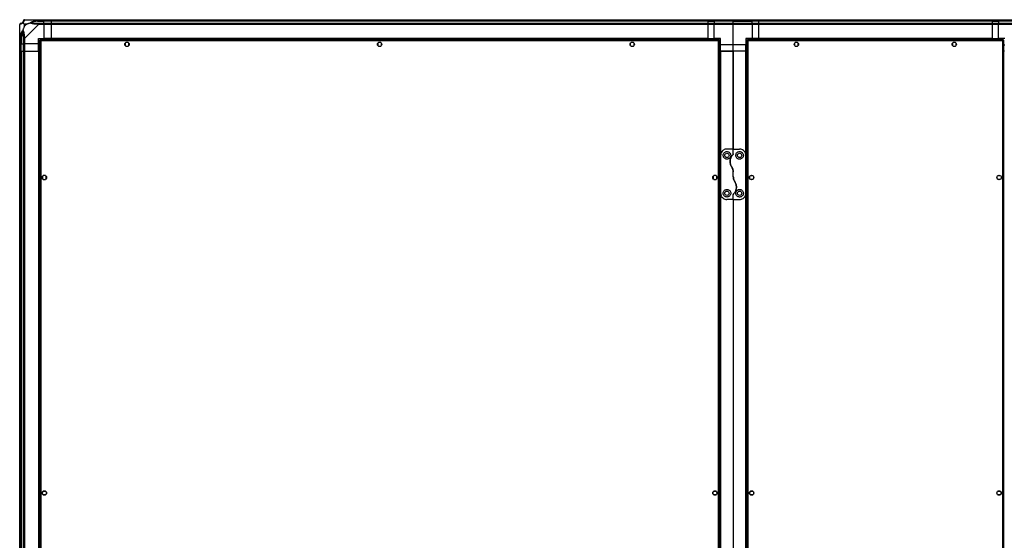
# Model space of a CAD drawing. Units: millimetres. Extents: x 432 to 10683, y 430 to 6630.
# Drawn here: x 2419 to 3978, y 3502 to 4327 of the extents above; entities that cross this region are included whole.
import ezdxf

# ---------------------------------------------------------------- set-up
doc = ezdxf.new("R2010")
doc.units = ezdxf.units.MM

msp = doc.modelspace()

# ---------------------------------------------------------------- linework, layer by layer
at = {"linetype": 'Continuous', "lineweight": 25}
for p, q in [((2418.9, 4297.3), (2418.9, 4319.5)), ((2426.1, 4320.1), (2426.1, 4316.4)), ((2429.8, 4320.1), (2426.1, 4320.1)), ((2426.1, 4316.4), (2429.8, 4320.1)), ((2426.7, 4327.2), (2448.9, 4327.2)), ((2448.9, 4319.5), (2426.7, 4297.3)), ((2447.2, 4325), (2456.9, 4325)), ((2448.9, 4327.2), (2456.9, 4327.2)), ((2456.9, 4325.2), (2448.9, 4325.2)), ((2448.9, 4321.5), (2456.9, 4321.5)), ((2456.9, 4319.5), (2448.9, 4319.5)), ((2456.9, 4327.2), (2456.9, 4325.2)), ((2456.9, 4327.2), (2468.9, 4327.2)), ((2456.9, 4325), (2456.9, 4325.2)), ((2468.9, 4325.2), (2456.9, 4325.2)), ((2456.9, 4321.5), (2456.9, 4325)), ((2468.9, 4325), (2456.9, 4325)), ((2456.9, 4321.5), (2456.9, 4319.5)), ((2456.9, 4321.5), (2468.9, 4321.5)), ((2456.9, 4319.5), (2456.9, 4297.2)), ((2468.9, 4319.5), (2456.9, 4319.5)), ((2468.9, 4327.2), (3508.9, 4327.2)), ((2468.9, 4325.2), (2468.9, 4327.2)), ((3508.9, 4325.2), (2468.9, 4325.2)), ((2468.9, 4325.2), (2468.9, 4325)), ((3508.9, 4325), (2468.9, 4325)), ((2468.9, 4325), (2468.9, 4321.5)), ((2468.9, 4321.5), (3508.9, 4321.5)), ((2468.9, 4319.5), (2468.9, 4321.5)), ((3508.9, 4319.5), (2468.9, 4319.5)), ((2468.9, 4319.5), (2468.9, 4297.2)), ((3508.9, 4327.2), (3508.9, 4325.2)), ((3508.9, 4327.2), (3518.9, 4327.2)), ((3508.9, 4325.2), (3508.9, 4325)), ((3518.9, 4325.2), (3508.9, 4325.2)), ((3508.9, 4325), (3508.9, 4321.5)), ((3508.9, 4325), (3518.9, 4325)), ((3508.9, 4321.5), (3508.9, 4319.5)), ((3508.9, 4321.5), (3518.9, 4321.5)), ((3508.9, 4319.5), (3508.9, 4297.2)), ((3518.9, 4319.5), (3508.9, 4319.5)), ((3518.9, 4327.2), (3548.9, 4327.2)), ((3518.9, 4325.2), (3518.9, 4327.2)), ((3548.9, 4325.2), (3518.9, 4325.2)), ((3518.9, 4325.2), (3518.9, 4325)), ((3548.9, 4325), (3518.9, 4325)), ((3518.9, 4325), (3518.9, 4321.5)), ((3518.9, 4319.5), (3518.9, 4321.5)), ((3518.9, 4321.5), (3548.9, 4321.5)), ((3548.9, 4319.5), (3518.9, 4319.5)), ((3518.9, 4297.2), (3518.9, 4319.5)), ((3548.9, 4327.2), (3578.9, 4327.2)), ((3548.9, 4325.2), (3548.9, 4327.2)), ((3578.9, 4325.2), (3548.9, 4325.2)), ((3548.9, 4325), (3548.9, 4325.2)), ((3548.9, 4325), (3578.9, 4325)), ((3548.9, 4321.5), (3548.9, 4325)), ((3548.9, 4321.5), (3578.9, 4321.5)), ((3548.9, 4319.5), (3548.9, 4321.5)), ((3578.9, 4319.5), (3548.9, 4319.5)), ((3548.9, 4287.2), (3548.9, 4319.5)), ((3578.9, 4327.2), (3578.9, 4325.2)), ((3578.9, 4327.2), (3588.9, 4327.2)), ((3578.9, 4325), (3578.9, 4325.2)), ((3588.9, 4325.2), (3578.9, 4325.2)), ((3578.9, 4321.5), (3578.9, 4325)), ((3588.9, 4325), (3578.9, 4325)), ((3578.9, 4321.5), (3578.9, 4319.5)), ((3578.9, 4321.5), (3588.9, 4321.5)), ((3578.9, 4319.5), (3578.9, 4297.2)), ((3588.9, 4319.5), (3578.9, 4319.5)), ((3588.9, 4327.2), (3958.9, 4327.2)), ((3588.9, 4325.2), (3588.9, 4327.2)), ((3958.9, 4325.2), (3588.9, 4325.2)), ((3588.9, 4325.2), (3588.9, 4325)), ((3958.9, 4325), (3588.9, 4325)), ((3588.9, 4325), (3588.9, 4321.5)), ((3588.9, 4321.5), (3958.9, 4321.5)), ((3588.9, 4319.5), (3588.9, 4321.5)), ((3958.9, 4319.5), (3588.9, 4319.5)), ((3588.9, 4319.5), (3588.9, 4297.2)), ((3958.9, 4327.2), (3958.9, 4325.2)), ((3958.9, 4327.2), (3968.9, 4327.2)), ((3958.9, 4325.2), (3958.9, 4325)), ((3968.9, 4325.2), (3958.9, 4325.2)), ((3958.9, 4325), (3958.9, 4321.5)), ((3958.9, 4325), (3968.9, 4325)), ((3958.9, 4321.5), (3958.9, 4319.5)), ((3958.9, 4321.5), (3968.9, 4321.5)), ((3958.9, 4319.5), (3958.9, 4297.2)), ((3968.9, 4319.5), (3958.9, 4319.5)), ((3968.9, 4327.2), (3998.9, 4327.2)), ((3968.9, 4325.2), (3968.9, 4327.2)), ((3998.9, 4325.2), (3968.9, 4325.2)), ((3968.9, 4325.2), (3968.9, 4325)), ((3998.9, 4325), (3968.9, 4325)), ((3968.9, 4325), (3968.9, 4321.5)), ((3968.9, 4319.5), (3968.9, 4321.5)), ((3968.9, 4321.5), (3998.9, 4321.5)), ((3998.9, 4319.5), (3968.9, 4319.5)), ((3968.9, 4297.2), (3968.9, 4319.5)), ((2419.3, 4308.7), (2418.9, 4309.1)), ((2418.9, 4289.2), (2418.9, 4297.3)), ((2420.9, 4289.2), (2418.9, 4289.2)), ((2418.9, 4277.2), (2418.9, 4289.2)), ((2420.9, 4297.3), (2420.9, 4289.2)), ((2420.9, 4289.2), (2421.2, 4289.2)), ((2420.9, 4289.2), (2420.9, 4277.2)), ((2421.2, 4299), (2421.2, 4289.2)), ((2421.2, 4289.2), (2424.7, 4289.2)), ((2421.2, 4277.2), (2421.2, 4289.2)), ((2424.7, 4289.2), (2424.7, 4297.3)), ((2426.7, 4289.2), (2424.7, 4289.2)), ((2424.7, 4277.2), (2424.7, 4289.2)), ((2426.7, 4297.3), (2426.7, 4289.2)), ((2448.9, 4289.2), (2426.7, 4289.2)), ((2426.7, 4289.2), (2426.7, 4277.2)), ((2448.9, 4297.2), (2456.9, 4297.2)), ((2448.9, 4289.2), (2448.9, 4297.2)), ((2448.9, 4277.2), (2448.9, 4289.2)), ((2450.4, 4294.7), (2450.4, 2859.7)), ((2450.4, 4294.7), (2451.4, 4294.7)), ((3526.4, 4295.7), (2451.4, 4295.7)), ((2451.4, 4295.7), (2451.4, 4294.7)), ((2451.4, 4294.7), (2451.4, 4294.7)), ((2451.4, 4294.7), (2451.4, 4294.7)), ((2452.2, 4293.9), (2452.2, 2860.5)), ((3525.6, 4293.9), (2452.2, 4293.9)), ((2468.9, 4297.2), (2456.9, 4297.2)), ((3508.9, 4297.2), (2468.9, 4297.2)), ((2468.9, 4296.9), (2468.9, 4297.2)), ((3508.9, 4296.9), (2468.9, 4296.9)), ((2468.9, 4295.7), (2468.9, 4296.9)), ((2585.9, 4290), (2585.9, 4286.4)), ((2590.7, 4291.2), (2587.1, 4291.2)), ((2591.9, 4286.4), (2591.9, 4290)), ((2985.9, 4290), (2985.9, 4286.4)), ((2990.7, 4291.2), (2987.1, 4291.2)), ((2991.9, 4286.4), (2991.9, 4290)), ((3385.9, 4290), (3385.9, 4286.4)), ((3390.7, 4291.2), (3387.1, 4291.2)), ((3391.9, 4286.4), (3391.9, 4290)), ((3508.9, 4296.9), (3508.9, 4297.2)), ((3508.9, 4297.2), (3518.9, 4297.2)), ((3508.9, 4295.7), (3508.9, 4296.9)), ((3528.9, 4297.2), (3518.9, 4297.2)), ((3518.9, 4297.2), (3518.9, 4295.7)), ((3525.6, 2860.5), (3525.6, 4293.9)), ((3526.4, 4295.7), (3526.4, 4294.7)), ((3526.4, 4294.7), (3526.4, 4294.7)), ((3526.4, 4294.7), (3526.4, 4294.7)), ((3527.4, 4294.7), (3526.4, 4294.7)), ((3527.4, 2859.7), (3527.4, 4294.7)), ((3528.9, 4287.2), (3528.9, 4297.2)), ((3578.9, 4297.2), (3568.9, 4297.2)), ((3568.9, 4297.2), (3568.9, 4287.2)), ((3570.4, 4294.7), (3570.4, 2859.7)), ((3570.4, 4294.7), (3571.4, 4294.7)), ((3571.4, 4295.7), (3571.4, 4294.7)), ((3976.4, 4295.7), (3571.4, 4295.7)), ((3571.4, 4294.7), (3571.4, 4294.7)), ((3571.4, 4294.7), (3571.4, 4294.7)), ((3975.6, 4293.9), (3572.2, 4293.9)), ((3572.2, 4293.9), (3572.2, 2860.5)), ((3588.9, 4297.2), (3578.9, 4297.2)), ((3578.9, 4295.7), (3578.9, 4297.2)), ((3958.9, 4297.2), (3588.9, 4297.2)), ((3588.9, 4296.9), (3588.9, 4297.2)), ((3958.9, 4296.9), (3588.9, 4296.9)), ((3588.9, 4295.7), (3588.9, 4296.9)), ((3645.9, 4290), (3645.9, 4286.4)), ((3650.7, 4291.2), (3647.1, 4291.2)), ((3651.9, 4286.4), (3651.9, 4290)), ((3895.9, 4290), (3895.9, 4286.4)), ((3900.7, 4291.2), (3897.1, 4291.2)), ((3901.9, 4286.4), (3901.9, 4290)), ((3958.9, 4296.9), (3958.9, 4297.2)), ((3958.9, 4297.2), (3968.9, 4297.2)), ((3958.9, 4295.7), (3958.9, 4296.9)), ((3978.9, 4297.2), (3968.9, 4297.2)), ((3968.9, 4297.2), (3968.9, 4295.7)), ((3975.6, 2860.5), (3975.6, 4293.9)), ((3976.4, 4295.7), (3976.4, 4294.7)), ((3976.4, 4294.7), (3976.4, 4294.7)), ((3976.4, 4294.7), (3976.4, 4294.7)), ((3977.4, 4294.7), (3976.4, 4294.7)), ((3977.4, 2859.7), (3977.4, 4294.7)), ((2418.9, 2877.2), (2418.9, 4277.2)), ((2418.9, 4277.2), (2420.9, 4277.2)), ((2420.9, 4277.2), (2420.9, 2877.2)), ((2420.9, 4277.2), (2421.2, 4277.2)), ((2421.2, 4277.2), (2421.2, 2877.2)), ((2421.2, 4277.2), (2424.7, 4277.2)), ((2424.7, 2877.2), (2424.7, 4277.2)), ((2424.7, 4277.2), (2426.7, 4277.2)), ((2426.7, 4277.2), (2426.7, 2877.2)), ((2426.7, 4277.2), (2448.9, 4277.2)), ((2448.9, 4277.2), (2448.9, 2877.2)), ((2449.3, 4277.2), (2448.9, 4277.2)), ((2449.3, 4277.2), (2449.3, 2877.2)), ((2450.4, 4277.2), (2449.3, 4277.2)), ((2587.1, 4285.2), (2590.7, 4285.2)), ((2987.1, 4285.2), (2990.7, 4285.2)), ((3387.1, 4285.2), (3390.7, 4285.2)), ((3527.4, 4287.2), (3528.9, 4287.2)), ((3528.6, 4277.2), (3527.4, 4277.2)), ((3528.6, 4277.2), (3528.6, 2877.2)), ((3528.9, 4277.2), (3528.6, 4277.2)), ((3548.9, 4287.2), (3528.9, 4287.2)), ((3528.9, 4277.2), (3528.9, 4287.2)), ((3528.9, 4277.2), (3528.9, 4112.2)), ((3528.9, 4277.2), (3548.9, 4277.2)), ((3548.9, 4277.2), (3528.9, 4277.2)), ((3568.9, 4287.2), (3548.9, 4287.2)), ((3548.9, 4277.2), (3548.9, 4287.2)), ((3548.9, 4277.2), (3548.9, 4122.2)), ((3548.9, 4122.2), (3548.9, 4277.2)), ((3568.9, 4277.2), (3548.9, 4277.2)), ((3568.9, 4277.2), (3568.9, 4287.2)), ((3568.9, 4287.2), (3570.4, 4287.2)), ((3568.9, 4112.2), (3568.9, 4277.2)), ((3568.9, 4277.2), (3569.3, 4277.2)), ((3569.3, 2877.2), (3569.3, 4277.2)), ((3569.3, 4277.2), (3570.4, 4277.2)), ((3647.1, 4285.2), (3650.7, 4285.2)), ((3897.1, 4285.2), (3900.7, 4285.2)), ((3977.4, 4287.2), (3978.9, 4287.2)), ((3978.6, 4277.2), (3977.4, 4277.2)), ((3548.9, 4122.2), (3538.9, 4122.2)), ((3548.9, 4114.6), (3548.9, 4122.2)), ((3548.9, 4122.2), (3558.9, 4122.2)), ((3528.9, 4112.2), (3528.9, 4052.2)), ((3568.9, 4052.2), (3568.9, 4112.2)), ((3548.9, 4078.6), (3548.9, 4085.9)), ((2454.9, 4079), (2454.9, 4075.4)), ((2459.7, 4080.2), (2456.1, 4080.2)), ((2456.1, 4074.2), (2459.7, 4074.2)), ((2460.9, 4075.4), (2460.9, 4079)), ((3516.9, 4079), (3516.9, 4075.4)), ((3521.7, 4080.2), (3518.1, 4080.2)), ((3518.1, 4074.2), (3521.7, 4074.2)), ((3522.9, 4075.4), (3522.9, 4079)), ((3574.9, 4075.4), (3574.9, 4079)), ((3576.1, 4080.2), (3579.7, 4080.2)), ((3579.7, 4074.2), (3576.1, 4074.2)), ((3580.9, 4079), (3580.9, 4075.4)), ((3966.9, 4075.4), (3966.9, 4079)), ((3968.1, 4080.2), (3971.7, 4080.2)), ((3971.7, 4074.2), (3968.1, 4074.2)), ((3972.9, 4079), (3972.9, 4075.4)), ((3528.9, 4052.2), (3528.9, 3102.2)), ((3548.9, 4042.2), (3538.9, 4042.2)), ((3548.9, 4042.2), (3548.9, 4049.9)), ((3548.9, 4042.2), (3558.9, 4042.2)), ((3548.9, 4042.2), (3548.9, 3112.2)), ((3568.9, 3102.2), (3568.9, 4052.2)), ((2454.9, 3578.7), (2454.9, 3579)), ((2454.9, 3575.4), (2454.9, 3575.7)), ((2456.1, 3580.2), (2459.7, 3580.2)), ((2459.7, 3574.2), (2456.1, 3574.2)), ((2460.9, 3579), (2460.9, 3575.4)), ((3516.9, 3575.4), (3516.9, 3579)), ((3518.1, 3580.2), (3521.7, 3580.2)), ((3521.7, 3574.2), (3518.1, 3574.2)), ((3522.9, 3579), (3522.9, 3578.7)), ((3522.9, 3575.7), (3522.9, 3575.4)), ((3574.9, 3578.7), (3574.9, 3579)), ((3574.9, 3575.4), (3574.9, 3575.7)), ((3576.1, 3580.2), (3579.7, 3580.2)), ((3579.7, 3574.2), (3576.1, 3574.2)), ((3580.9, 3579), (3580.9, 3575.4)), ((3966.9, 3575.4), (3966.9, 3579)), ((3968.1, 3580.2), (3971.7, 3580.2)), ((3971.7, 3574.2), (3968.1, 3574.2)), ((3972.9, 3579), (3972.9, 3578.7)), ((3972.9, 3575.7), (3972.9, 3575.4))]:
    msp.add_line(p, q, dxfattribs=at)
at = {"linetype": 'Continuous', "lineweight": 25, "flags": 128}
for points in [[(2447.2, 4325), (2447.1, 4325.3), (2447, 4325.6), (2447, 4326), (2446.9, 4326.2), (2446.9, 4326.5), (2446.8, 4326.7), (2446.8, 4326.8), (2446.8, 4326.9)], [(2448.9, 4319.5), (2448.9, 4319.5), (2448.5, 4319.7), (2447.8, 4319.8), (2446.8, 4319.9)], [(2419.3, 4299.4), (2419.4, 4299.4), (2419.5, 4299.4), (2419.7, 4299.3), (2419.9, 4299.3), (2420.2, 4299.2), (2420.5, 4299.1), (2420.8, 4299.1), (2421.2, 4299)]]:
    msp.add_lwpolyline(points, dxfattribs=at)
at = {"linetype": 'Continuous', "lineweight": 25}
for centre in [(2588.9, 4288.2), (2988.9, 4288.2), (3388.9, 4288.2), (3648.9, 4288.2), (3898.9, 4288.2), (3538.9, 4112.2), (3558.9, 4112.2), (2457.9, 4077.2), (3519.9, 4077.2), (3577.9, 4077.2), (3969.9, 4077.2), (3538.9, 4052.2), (3558.9, 4052.2), (2457.9, 3577.2), (3519.9, 3577.2), (3577.9, 3577.2), (3969.9, 3577.2)]:
    msp.add_circle(centre, 3.5, dxfattribs=at)
for centre, radius, start, end in [((2421.2, 4319.5), 1.97, 90.443, 169.3571), ((2421.2, 4325), 3.5, 295.6402, 315.8133), ((2426.7, 4325), 1.97, 100.6392, 179.5569), ((2448.9, 4320.2), 2.19, 144.0021, 188.4443), ((2426, 4297.2), 2.19, 81.5594, 125.9973), ((2456.9, 3577.2), 2.5, 143.1301, 216.8699), ((3520.9, 3577.2), 2.5, 323.1301, 36.8699), ((3576.9, 3577.2), 2.5, 143.1301, 216.8699), ((3970.9, 3577.2), 2.5, 323.1301, 36.8699)]:
    msp.add_arc(centre, radius, start, end, dxfattribs=at)
for points, knots in [([(2420.9, 4321.5), (2420.7, 4321.5), (2420.1, 4321.4), (2419.5, 4320.9), (2419, 4320.3), (2419, 4319.8), (2418.9, 4319.5)], [0, 0, 0, 0, 0.250003, 0.500008, 0.749997, 1, 1, 1, 1]), ([(2419.3, 4319.9), (2419.2, 4319.8), (2419, 4319.8), (2418.9, 4319.7), (2418.9, 4319.5), (2418.9, 4319.5), (2418.9, 4319.5)], [0, 0, 0, 0, 0.586101, 0.87399, 0.99998, 1, 1, 1, 1]), ([(2423.8, 4322.3), (2423.8, 4322.3), (2423.6, 4322), (2423.1, 4321.6), (2422.2, 4320.9), (2421.1, 4320.3), (2420, 4320.1), (2419.5, 4319.9), (2419.3, 4319.9)], [0, 0, 0, 0, 0.0019104, 0.1071689, 0.2099487, 0.4718129, 0.7358026, 1, 1, 1, 1]), ([(2420.9, 4321.5), (2421, 4321.5), (2421, 4321.5), (2421.1, 4321.5), (2421.2, 4321.5)], [0, 0, 0, 0, 0.455577, 1, 1, 1, 1]), ([(2421.2, 4321.5), (2421.5, 4321.5), (2422, 4321.5), (2422.9, 4321.9), (2423.4, 4322.3), (2423.6, 4322.5), (2423.7, 4322.5)], [0, 0, 0, 0, 0.580923, 0.859819, 0.961594, 1, 1, 1, 1]), ([(2423.7, 4322.5), (2423.7, 4322.6), (2423.9, 4322.8), (2424.3, 4323.3), (2424.6, 4324.2), (2424.7, 4324.7), (2424.7, 4325)], [0, 0, 0, 0, 0.03841, 0.140184, 0.419077, 1, 1, 1, 1]), ([(2423.8, 4322.3), (2423.8, 4322.4), (2423.7, 4322.5), (2423.7, 4322.5), (2423.7, 4322.5), (2423.7, 4322.5)], [0, 0, 0, 0, 0.647771, 0.993603, 1, 1, 1, 1]), ([(2426.3, 4326.9), (2426.2, 4326.6), (2426.1, 4326.1), (2425.8, 4325), (2425.3, 4324), (2424.6, 4323.1), (2424.1, 4322.6), (2423.8, 4322.3)], [0, 0, 0, 0, 0.264207, 0.528205, 0.790077, 0.892862, 1, 1, 1, 1]), ([(2423.8, 4322.3), (2424.1, 4322.1), (2424.6, 4321.6), (2425.3, 4320.9), (2425.9, 4320.3), (2426.1, 4320.1)], [0, 0, 0, 0, 0.336101, 0.724939, 1, 1, 1, 1]), ([(2426.7, 4327.2), (2426.4, 4327.2), (2425.9, 4327.1), (2425.2, 4326.7), (2424.8, 4326), (2424.7, 4325.5), (2424.7, 4325.2)], [0, 0, 0, 0, 0.250003, 0.500008, 0.749997, 1, 1, 1, 1]), ([(2424.7, 4325), (2424.7, 4325.1), (2424.7, 4325.2), (2424.7, 4325.2), (2424.7, 4325.2)], [0, 0, 0, 0, 0.544423, 1, 1, 1, 1]), ([(2426.7, 4327.2), (2426.7, 4327.2), (2426.6, 4327.2), (2426.5, 4327.2), (2426.3, 4327.1), (2426.3, 4327), (2426.3, 4326.9)], [0, 0, 0, 0, 0.000034, 0.201654, 0.518777, 1, 1, 1, 1]), ([(2429.8, 4320.1), (2430.1, 4320.2), (2430.8, 4320.5), (2432, 4321), (2433.3, 4321.5), (2434.7, 4321.9), (2435.5, 4322.2), (2436, 4322.3)], [0, 0, 0, 0, 0.151095, 0.353322, 0.601539, 0.7872, 1, 1, 1, 1]), ([(2436, 4322.3), (2436, 4322.4), (2436.2, 4322.6), (2436.7, 4323.1), (2438.3, 4324), (2440.6, 4325), (2443.6, 4326.1), (2445.7, 4326.6), (2446.8, 4326.9)], [0, 0, 0, 0, 0.001907, 0.1071669, 0.2099457, 0.4718101, 0.7357979, 1, 1, 1, 1]), ([(2436, 4322.3), (2436.2, 4322.4), (2436.6, 4322.5), (2437, 4322.5), (2437.2, 4322.5), (2437.2, 4322.5)], [0, 0, 0, 0, 0.647764, 0.993615, 1, 1, 1, 1]), ([(2446.8, 4319.9), (2445.7, 4319.9), (2443.6, 4320.1), (2440.6, 4320.3), (2438.3, 4320.9), (2436.7, 4321.6), (2436.2, 4322.1), (2436, 4322.3)], [0, 0, 0, 0, 0.264211, 0.528208, 0.790081, 0.892863, 1, 1, 1, 1]), ([(2447.2, 4325), (2445.2, 4324.7), (2442.2, 4324.2), (2439, 4323.3), (2437.7, 4322.8), (2437.3, 4322.6), (2437.2, 4322.5)], [0, 0, 0, 0, 0.580919, 0.859814, 0.961591, 1, 1, 1, 1]), ([(2437.2, 4322.5), (2437.3, 4322.5), (2437.7, 4322.3), (2439, 4321.9), (2442.2, 4321.5), (2445.2, 4321.5), (2447.2, 4321.5)], [0, 0, 0, 0, 0.038407, 0.140186, 0.419081, 1, 1, 1, 1]), ([(2446.8, 4326.9), (2447.2, 4327), (2447.9, 4327.1), (2448.4, 4327.2), (2448.9, 4327.2), (2448.9, 4327.2), (2448.9, 4327.2)], [0, 0, 0, 0, 0.586099, 0.873988, 0.999986, 1, 1, 1, 1]), ([(2448.9, 4325.2), (2448.6, 4325.2), (2448, 4325.2), (2447.5, 4325.1), (2447.2, 4325)], [0, 0, 0, 0, 0.455562, 1, 1, 1, 1]), ([(2447.2, 4321.5), (2447.5, 4321.5), (2448, 4321.5), (2448.6, 4321.5), (2448.9, 4321.5)], [0, 0, 0, 0, 0.5444388, 1, 1, 1, 1]), ([(2448.9, 4325.2), (2448.9, 4325.5), (2448.9, 4326), (2448.9, 4326.7), (2448.9, 4327.1), (2448.9, 4327.2), (2448.9, 4327.2)], [0, 0, 0, 0, 0.250006, 0.499995, 0.749999, 1, 1, 1, 1]), ([(2448.9, 4319.5), (2448.9, 4319.8), (2448.9, 4320.3), (2448.9, 4320.9), (2448.9, 4321.4), (2448.9, 4321.5), (2448.9, 4321.5)], [0, 0, 0, 0, 0.2500065, 0.4999955, 0.7500009, 1, 1, 1, 1]), ([(2419.2, 4307.1), (2419.2, 4307.1), (2419.1, 4307.1), (2419, 4307.2), (2418.9, 4307.2)], [0, 0, 0, 0, 0.367268, 1, 1, 1, 1]), ([(2419.3, 4299.4), (2419.5, 4300.5), (2420, 4302.5), (2421.1, 4305.6), (2422.2, 4307.9), (2423.1, 4309.5), (2423.6, 4310), (2423.8, 4310.2)], [0, 0, 0, 0, 0.2642063, 0.528203, 0.7900764, 0.8928586, 1, 1, 1, 1]), ([(2423.7, 4309), (2423.6, 4308.9), (2423.4, 4308.5), (2422.9, 4307.1), (2422, 4303.9), (2421.5, 4301), (2421.2, 4299)], [0, 0, 0, 0, 0.038406, 0.140179, 0.419076, 1, 1, 1, 1]), ([(2423.7, 4309), (2423.7, 4309), (2423.7, 4309.1), (2423.7, 4309.6), (2423.8, 4310), (2423.8, 4310.2)], [0, 0, 0, 0, 0.006432, 0.352219, 1, 1, 1, 1]), ([(2424.7, 4299), (2424.7, 4301), (2424.6, 4303.9), (2424.3, 4307.1), (2423.9, 4308.5), (2423.7, 4308.9), (2423.7, 4309)], [0, 0, 0, 0, 0.580924, 0.859819, 0.961591, 1, 1, 1, 1]), ([(2426.1, 4316.4), (2426, 4316.1), (2425.7, 4315.4), (2425.2, 4314.2), (2424.7, 4312.8), (2424.2, 4311.5), (2424, 4310.7), (2423.8, 4310.2)], [0, 0, 0, 0, 0.151102, 0.353326, 0.601544, 0.787206, 1, 1, 1, 1]), ([(2423.8, 4310.2), (2423.8, 4310.2), (2424.1, 4310), (2424.6, 4309.4), (2425.3, 4307.9), (2425.8, 4305.6), (2426.1, 4302.5), (2426.2, 4300.5), (2426.3, 4299.4)], [0, 0, 0, 0, 0.001908, 0.1071682, 0.2099486, 0.4718127, 0.735802, 1, 1, 1, 1]), ([(2418.9, 4297.3), (2418.9, 4297.3), (2418.9, 4297.4), (2419, 4297.8), (2419.1, 4298.5), (2419.2, 4299.1), (2419.3, 4299.4)], [0, 0, 0, 0, 0.00003, 0.201658, 0.518778, 1, 1, 1, 1]), ([(2418.9, 4297.3), (2419, 4297.3), (2419, 4297.3), (2419.5, 4297.3), (2420.1, 4297.3), (2420.7, 4297.3), (2420.9, 4297.3)], [0, 0, 0, 0, 0.249997, 0.499997, 0.749998, 1, 1, 1, 1]), ([(2421.2, 4299), (2421.1, 4298.7), (2421, 4298.1), (2421, 4297.6), (2420.9, 4297.3)], [0, 0, 0, 0, 0.544438, 1, 1, 1, 1]), ([(2424.7, 4297.3), (2424.7, 4297.6), (2424.7, 4298.1), (2424.7, 4298.7), (2424.7, 4299)], [0, 0, 0, 0, 0.4555612, 1, 1, 1, 1]), ([(2424.7, 4297.3), (2424.7, 4297.3), (2424.8, 4297.3), (2425.2, 4297.3), (2425.9, 4297.3), (2426.4, 4297.3), (2426.7, 4297.3)], [0, 0, 0, 0, 0.249995, 0.499997, 0.749997, 1, 1, 1, 1]), ([(2426.3, 4299.4), (2426.3, 4299), (2426.4, 4298.4), (2426.5, 4297.7), (2426.6, 4297.4), (2426.7, 4297.3), (2426.7, 4297.3)], [0, 0, 0, 0, 0.586082, 0.873986, 0.999962, 1, 1, 1, 1]), ([(2450.4, 4294.7), (2450.5, 4294.7), (2450.5, 4294.6), (2450.8, 4294.4), (2451.3, 4294.2), (2451.8, 4294.1), (2452.1, 4294), (2452.2, 4293.9)], [0, 0, 0, 0, 0.222951, 0.445925, 0.668892, 0.891872, 1, 1, 1, 1]), ([(2452.2, 4293.9), (2452.2, 4294.1), (2452.1, 4294.6), (2451.9, 4295.1), (2451.7, 4295.5), (2451.6, 4295.7), (2451.5, 4295.7), (2451.4, 4295.7)], [0, 0, 0, 0, 0.222949, 0.445908, 0.668884, 0.891853, 1, 1, 1, 1]), ([(2451.4, 4294.7), (2451.4, 4294.7), (2451.5, 4294.5), (2451.7, 4294.3), (2451.9, 4294.1), (2452.1, 4294), (2452.2, 4293.9)], [0, 0, 0, 0, 0.275358, 0.529402, 0.78342, 1, 1, 1, 1]), ([(2452.2, 4293.9), (2452.2, 4294.1), (2452, 4294.3), (2451.8, 4294.5), (2451.6, 4294.7), (2451.5, 4294.7), (2451.4, 4294.7)], [0, 0, 0, 0, 0.275318, 0.5293928, 0.7833799, 1, 1, 1, 1]), ([(3526.4, 4295.7), (3526.4, 4295.7), (3526.2, 4295.7), (3526.1, 4295.3), (3525.9, 4294.9), (3525.7, 4294.4), (3525.7, 4294), (3525.6, 4293.9)], [0, 0, 0, 0, 0.222945, 0.445925, 0.668891, 0.891853, 1, 1, 1, 1]), ([(3525.6, 4293.9), (3525.8, 4294), (3526.3, 4294.1), (3526.8, 4294.3), (3527.2, 4294.5), (3527.4, 4294.6), (3527.4, 4294.7), (3527.4, 4294.7)], [0, 0, 0, 0, 0.222948, 0.445916, 0.66889, 0.891853, 1, 1, 1, 1]), ([(3526.4, 4294.7), (3526.3, 4294.7), (3526.2, 4294.7), (3526, 4294.5), (3525.8, 4294.2), (3525.7, 4294), (3525.6, 4293.9)], [0, 0, 0, 0, 0.275341, 0.529411, 0.783424, 1, 1, 1, 1]), ([(3525.6, 4293.9), (3525.7, 4294), (3526, 4294.2), (3526.2, 4294.4), (3526.4, 4294.5), (3526.4, 4294.7), (3526.4, 4294.7)], [0, 0, 0, 0, 0.275352, 0.529402, 0.783407, 1, 1, 1, 1]), ([(3570.4, 4294.7), (3570.5, 4294.7), (3570.5, 4294.6), (3570.8, 4294.4), (3571.3, 4294.2), (3571.8, 4294.1), (3572.1, 4294), (3572.2, 4293.9)], [0, 0, 0, 0, 0.2229469, 0.4459192, 0.6688848, 0.8918532, 1, 1, 1, 1]), ([(3572.2, 4293.9), (3572.2, 4294.1), (3572.1, 4294.6), (3571.9, 4295.1), (3571.7, 4295.5), (3571.6, 4295.7), (3571.5, 4295.7), (3571.4, 4295.7)], [0, 0, 0, 0, 0.222949, 0.445911, 0.668889, 0.891856, 1, 1, 1, 1]), ([(3572.2, 4293.9), (3572.2, 4294.1), (3572, 4294.3), (3571.8, 4294.5), (3571.6, 4294.7), (3571.5, 4294.7), (3571.4, 4294.7)], [0, 0, 0, 0, 0.27534, 0.529404, 0.783401, 1, 1, 1, 1]), ([(3571.4, 4294.7), (3571.4, 4294.7), (3571.5, 4294.5), (3571.7, 4294.3), (3571.9, 4294.1), (3572.1, 4294), (3572.2, 4293.9)], [0, 0, 0, 0, 0.2753502, 0.5293978, 0.783409, 1, 1, 1, 1]), ([(3976.4, 4295.7), (3976.4, 4295.7), (3976.2, 4295.7), (3976.1, 4295.3), (3975.9, 4294.9), (3975.7, 4294.4), (3975.7, 4294), (3975.6, 4293.9)], [0, 0, 0, 0, 0.222945, 0.445922, 0.668894, 0.891853, 1, 1, 1, 1]), ([(3975.6, 4293.9), (3975.8, 4294), (3976.3, 4294.1), (3976.8, 4294.3), (3977.2, 4294.5), (3977.4, 4294.6), (3977.4, 4294.7), (3977.4, 4294.7)], [0, 0, 0, 0, 0.222948, 0.445924, 0.668891, 0.891853, 1, 1, 1, 1]), ([(3975.6, 4293.9), (3975.7, 4294), (3976, 4294.2), (3976.2, 4294.4), (3976.4, 4294.5), (3976.4, 4294.7), (3976.4, 4294.7)], [0, 0, 0, 0, 0.275365, 0.529411, 0.783413, 1, 1, 1, 1]), ([(3976.4, 4294.7), (3976.3, 4294.7), (3976.2, 4294.7), (3976, 4294.5), (3975.8, 4294.2), (3975.7, 4294), (3975.6, 4293.9)], [0, 0, 0, 0, 0.27533, 0.529411, 0.783424, 1, 1, 1, 1]), ([(3538.9, 4122.2), (3538, 4122.2), (3536, 4122), (3533.3, 4120.7), (3531.1, 4118.7), (3529.7, 4116.4), (3529, 4114.1), (3529, 4112.9), (3528.9, 4112.2)], [0, 0, 0, 0, 0.172883, 0.34516, 0.531979, 0.752757, 0.876395, 1, 1, 1, 1]), ([(3538.9, 4106.2), (3539.6, 4106.3), (3540.9, 4106.4), (3542.6, 4107.3), (3543.9, 4108.7), (3544.8, 4110.5), (3545, 4112.5), (3544.6, 4114.7), (3543.3, 4116.5), (3541.5, 4117.8), (3539.4, 4118.3), (3537.5, 4118.2), (3535.9, 4117.5), (3534.4, 4116.4), (3533.4, 4114.7), (3532.8, 4112.7), (3533.1, 4110.4), (3534.1, 4108.4), (3535.8, 4107), (3537.5, 4106.3), (3538.6, 4106.3), (3538.9, 4106.2)], [0, 0, 0, 0, 0.048119, 0.096198, 0.145356, 0.197506, 0.253907, 0.314884, 0.378371, 0.438857, 0.490937, 0.535786, 0.57916, 0.626049, 0.679408, 0.739512, 0.80296, 0.864379, 0.920618, 0.972039, 1, 1, 1, 1]), ([(3558.9, 4118.2), (3558.3, 4118.2), (3557.1, 4118.1), (3555.5, 4117.3), (3554.1, 4116), (3553.2, 4114.3), (3552.8, 4112.1), (3553.2, 4109.9), (3554.5, 4108), (3556.3, 4106.7), (3558.3, 4106.2), (3560.2, 4106.3), (3562, 4107), (3563.5, 4108.2), (3564.6, 4109.9), (3565, 4111.8), (3564.8, 4114), (3563.8, 4116), (3562.2, 4117.4), (3560.5, 4118.1), (3559.4, 4118.2), (3558.9, 4118.2)], [0, 0, 0, 0, 0.045379, 0.09064, 0.138875, 0.194045, 0.255446, 0.318865, 0.379114, 0.433999, 0.484486, 0.532568, 0.580066, 0.62856, 0.679547, 0.734412, 0.793927, 0.857017, 0.919261, 0.965817, 1, 1, 1, 1]), ([(3568.9, 4112.2), (3568.9, 4112.9), (3568.8, 4114.1), (3568.3, 4116), (3567.4, 4117.6), (3566, 4119.5), (3563.8, 4121.1), (3561.2, 4122.1), (3559.6, 4122.2), (3558.9, 4122.2)], [0, 0, 0, 0, 0.12558, 0.251197, 0.376802, 0.502357, 0.711137, 0.886602, 1, 1, 1, 1]), ([(3546.4, 4094.1), (3546.2, 4094.5), (3545.6, 4095.5), (3544.7, 4097.4), (3544.1, 4099.8), (3543.9, 4102.3), (3544, 4104.8), (3544.6, 4107.2), (3545.6, 4109.5), (3546.8, 4111.5), (3547.8, 4112.6), (3548.3, 4113.2)], [0, 0, 0, 0, 0.056555, 0.173273, 0.290004, 0.408354, 0.526733, 0.651426, 0.776143, 0.888079, 1, 1, 1, 1]), ([(3548.3, 4113.2), (3547.8, 4112.6), (3546.8, 4111.5), (3545.5, 4109.4), (3544.5, 4107), (3544, 4104.3), (3543.9, 4101.5), (3544.3, 4098.8), (3545.1, 4096.3), (3546, 4094.9), (3546.4, 4094.1)], [0, 0, 0, 0, 0.114122, 0.228259, 0.361978, 0.495665, 0.628479, 0.761243, 0.88063, 1, 1, 1, 1]), ([(3548.9, 4114.6), (3548.9, 4114.3), (3548.9, 4113.8), (3548.5, 4113.4), (3548.3, 4113.2)], [0, 0, 0, 0, 0.486021, 1, 1, 1, 1]), ([(3548.3, 4113.2), (3548.5, 4113.4), (3548.8, 4113.7), (3548.9, 4114.3), (3548.9, 4114.5), (3548.9, 4114.6)], [0, 0, 0, 0, 0.4470814, 0.8928101, 1, 1, 1, 1]), ([(3546.4, 4094.1), (3546.9, 4093.4), (3547.7, 4092), (3548.7, 4089.2), (3548.8, 4087.1), (3548.9, 4085.9)], [0, 0, 0, 0, 0.282877, 0.573766, 1, 1, 1, 1]), ([(3548.9, 4085.9), (3548.9, 4086.7), (3548.8, 4088.4), (3548.1, 4091.2), (3547.1, 4093), (3546.4, 4094.1)], [0, 0, 0, 0, 0.282549, 0.573498, 1, 1, 1, 1]), ([(3548.9, 4078.6), (3549, 4077.8), (3549.1, 4076.1), (3549.8, 4073.3), (3550.8, 4071.4), (3551.4, 4070.3)], [0, 0, 0, 0, 0.282552, 0.573504, 1, 1, 1, 1]), ([(3551.4, 4070.3), (3551, 4071.1), (3550.1, 4072.5), (3549.2, 4075.3), (3549, 4077.4), (3548.9, 4078.6)], [0, 0, 0, 0, 0.282869, 0.573761, 1, 1, 1, 1]), ([(3549.5, 4051.3), (3550, 4051.9), (3551.1, 4053), (3552.4, 4055.1), (3553.3, 4057.5), (3553.9, 4060.2), (3554, 4063), (3553.6, 4065.6), (3552.7, 4068.1), (3551.9, 4069.6), (3551.4, 4070.3)], [0, 0, 0, 0, 0.114121, 0.228258, 0.361977, 0.495663, 0.628476, 0.761239, 0.880626, 1, 1, 1, 1]), ([(3551.4, 4070.3), (3551.6, 4070), (3552.3, 4069), (3553.1, 4067.1), (3553.8, 4064.6), (3554, 4062.2), (3553.8, 4059.7), (3553.2, 4057.3), (3552.3, 4055), (3551.1, 4053), (3550, 4051.9), (3549.5, 4051.3)], [0, 0, 0, 0, 0.05656, 0.173272, 0.290007, 0.408357, 0.526735, 0.651428, 0.77614, 0.888075, 1, 1, 1, 1]), ([(3538.9, 4046.2), (3539.5, 4046.3), (3540.7, 4046.4), (3542.4, 4047.2), (3543.7, 4048.5), (3544.7, 4050.2), (3545.1, 4052.3), (3544.6, 4054.6), (3543.4, 4056.5), (3541.6, 4057.8), (3539.6, 4058.3), (3537.6, 4058.2), (3535.8, 4057.5), (3534.4, 4056.3), (3533.3, 4054.6), (3532.8, 4052.6), (3533, 4050.5), (3534, 4048.5), (3535.7, 4047.1), (3537.4, 4046.3), (3538.5, 4046.3), (3538.9, 4046.2)], [0, 0, 0, 0, 0.045379, 0.090639, 0.138874, 0.194045, 0.255448, 0.318865, 0.379116, 0.433999, 0.484486, 0.532569, 0.580068, 0.628562, 0.679546, 0.734412, 0.793926, 0.857016, 0.919262, 0.965817, 1, 1, 1, 1]), ([(3558.9, 4058.2), (3558.3, 4058.2), (3557, 4058.1), (3555.3, 4057.1), (3553.9, 4055.8), (3553.1, 4054), (3552.8, 4051.9), (3553.3, 4049.8), (3554.5, 4047.9), (3556.4, 4046.6), (3558.5, 4046.1), (3560.4, 4046.3), (3562, 4047), (3563.4, 4048.1), (3564.5, 4049.7), (3565, 4051.8), (3564.8, 4054), (3563.7, 4056.1), (3562.1, 4057.5), (3560.4, 4058.2), (3559.3, 4058.2), (3558.9, 4058.2)], [0, 0, 0, 0, 0.0481187, 0.0961981, 0.1453559, 0.1975066, 0.2539044, 0.3148841, 0.3783686, 0.4388572, 0.4909366, 0.5357846, 0.5791596, 0.6260477, 0.6794063, 0.7395128, 0.8029587, 0.8643801, 0.9206193, 0.9720387, 1, 1, 1, 1]), ([(3528.9, 4052.2), (3529, 4051.6), (3529, 4050.3), (3529.6, 4048.5), (3530.4, 4046.8), (3531.9, 4045), (3534, 4043.3), (3536.7, 4042.4), (3538.3, 4042.3), (3538.9, 4042.2)], [0, 0, 0, 0, 0.125581, 0.251198, 0.376803, 0.502358, 0.711138, 0.886601, 1, 1, 1, 1]), ([(3549.5, 4051.3), (3549.4, 4051.1), (3549.1, 4050.7), (3548.9, 4050.2), (3548.9, 4049.9), (3548.9, 4049.9)], [0, 0, 0, 0, 0.447082, 0.892811, 1, 1, 1, 1]), ([(3548.9, 4049.9), (3549, 4050.1), (3549, 4050.6), (3549.3, 4051.1), (3549.5, 4051.3)], [0, 0, 0, 0, 0.4860197, 1, 1, 1, 1]), ([(3558.9, 4042.2), (3559.9, 4042.3), (3561.9, 4042.5), (3564.5, 4043.8), (3566.8, 4045.8), (3568.2, 4048.1), (3568.8, 4050.4), (3568.9, 4051.6), (3568.9, 4052.2)], [0, 0, 0, 0, 0.172883, 0.345161, 0.531984, 0.752763, 0.876395, 1, 1, 1, 1])]:
    msp.add_open_spline(points, degree=3, knots=knots, dxfattribs=at)

doc.saveas('drawing.dxf')
